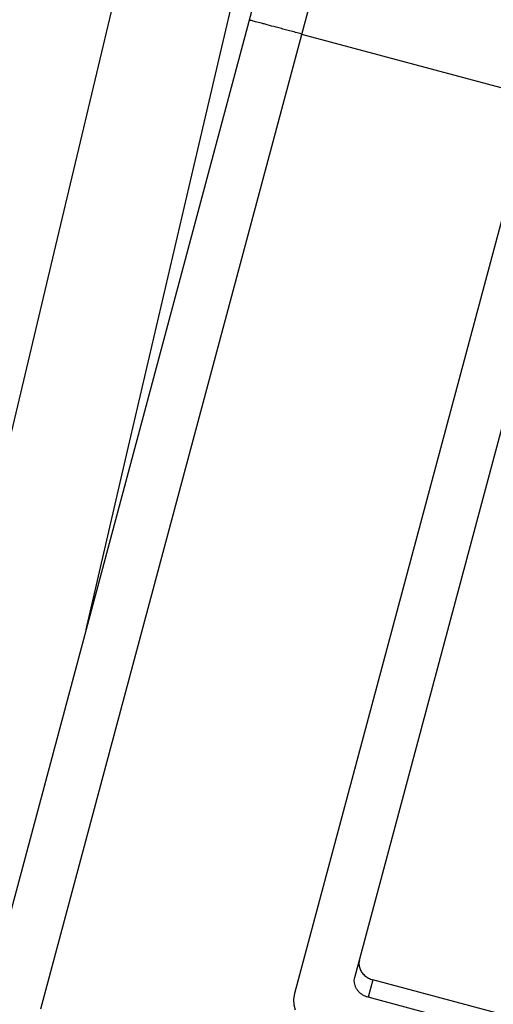
# Model space of a CAD drawing. Extents: x 0 to 216, y 0 to 280.
# Drawn here: x 83 to 84, y 113 to 115 of the extents above; entities that cross this region are included whole.
import ezdxf

# ---------------------------------------------------------------- set-up
doc = ezdxf.new("R2010")
doc.units = 0
doc.header["$LTSCALE"] = 10
doc.header["$MEASUREMENT"] = 0
doc.layers.get('0').update_dxf_attribs({"linetype": 'CONTINUOUS'})

msp = doc.modelspace()

# ---------------------------------------------------------------- hatches: boundary and pattern name
h = msp.add_hatch()
h.set_pattern_fill('EARTH', color=256, scale=30, angle=45)
edge = h.paths.add_edge_path()
edge.add_spline(control_points=[(20.3991, 109.1316), (26.552, 104.1737), (32.8519, 98.161), (29.3185, 85.1243), (29.6028, 70.6382), (25.0546, 66.6616), (38.699, 51.6074), (61.1553, 49.3351), (80.2005, 54.1638), (96.4032, 49.6191), (115.7326, 55.868), (125.1131, 72.0584), (122.8131, 83.6382), (134.1039, 89.4376), (138.8726, 97.0559)], knot_values=[0.131434, 0.131434, 0.131434, 0.131434, 1, 2, 3, 4, 5, 6, 7, 8, 9, 10, 11, 11.606044, 11.606044, 11.606044, 11.606044], degree=3, periodic=0)
edge.add_spline(control_points=[(138.8726, 97.0559), (138.8117, 97.0938), (138.4659, 97.3074), (137.8238, 97.6892), (136.9323, 98.1883), (136.0135, 98.6736), (135.0685, 99.1455), (134.0987, 99.6042), (133.1051, 100.0501), (132.089, 100.4835), (131.0516, 100.9047), (129.9942, 101.3139), (128.9179, 101.7116), (127.8239, 102.0981), (126.7135, 102.4737), (125.5879, 102.839), (124.4482, 103.1943), (123.2956, 103.54), (122.1313, 103.8766), (120.9566, 104.2045), (119.7726, 104.5242), (118.5805, 104.8359), (117.3815, 105.1403), (116.1767, 105.4378), (114.9674, 105.7288), (113.7546, 106.0137), (112.5396, 106.2931), (111.3234, 106.5674), (110.1074, 106.837), (108.8926, 107.1024), (107.6802, 107.3641), (106.4713, 107.6226), (105.5725, 107.8134), (105.0767, 107.9184), (104.9825, 107.9383)], knot_values=[8.633598, 8.633598, 8.633598, 8.633598, 8.730818, 9.184146, 9.645476, 10.114707, 10.591676, 11.076189, 11.568015, 12.066893, 12.572539, 13.084639, 13.602859, 14.126856, 14.656283, 15.19078, 15.729968, 16.273454, 16.820838, 17.371697, 17.925612, 18.482153, 19.040893, 19.601397, 20.163226, 20.725927, 21.289053, 21.852144, 22.41474, 22.976379, 23.536607, 24.094968, 24.651009, 24.781414, 24.781414, 24.781414, 24.781414], degree=3, periodic=0)
edge.add_line((104.9825, 107.9383), (104.5604, 71.2423))
edge.add_line((104.5604, 71.2423), (89.1694, 58.5898))
edge.add_line((89.1694, 58.5898), (52.2747, 58.1535))
edge.add_line((52.2747, 58.1535), (41.0316, 72.2239))
edge.add_line((41.0316, 72.2239), (39.1268, 113.5382))
edge.add_spline(control_points=[(39.1268, 113.5382), (37.9817, 114.1672), (36.413, 115.9564), (32.9609, 116.6358), (27.2433, 114.4106), (23.0214, 110.5298), (20.3991, 109.1316)], knot_values=[0.574782, 0.574782, 0.574782, 0.574782, 1, 2, 3, 3.790639, 3.790639, 3.790639, 3.790639], degree=3, periodic=0)

# ---------------------------------------------------------------- linework, layer by layer
at = {"color": 7}
for p, q in [((83.3373, 113.0612), (84.2407, 116.4327)), ((84.1749, 115.9264), (83.5227, 113.4923)), ((83.6768, 115.0125), (83.5412, 114.4454)), ((83.7839, 114.7267), (83.7836, 114.7269)), ((83.8488, 114.7094), (85.3919, 114.2959)), ((83.7085, 114.5191), (83.7476, 114.6858)), ((83.6327, 114.1946), (83.7085, 114.5191)), ((84.1081, 114.5122), (83.84, 113.5117)), ((83.5412, 114.4454), (83.434, 113.9942)), ((83.9153, 113.5319), (84.1574, 114.4353)), ((83.5798, 113.966), (83.6327, 114.1946)), ((83.9378, 113.529), (83.932, 113.5072)), ((83.935, 113.5299), (83.9378, 113.529)), ((84.5898, 113.3543), (83.9378, 113.529)), ((84.584, 113.3325), (83.932, 113.5072))]:
    msp.add_line(p, q, dxfattribs=at)
for points in [[(83.7476, 114.6858), (83.7672, 114.7695), (83.8637, 115.1816)], [(83.9157, 113.5217), (83.915, 113.525), (83.9148, 113.5284), (83.9153, 113.5319)], [(83.84, 113.5117), (83.839, 113.5047), (83.8393, 113.4979), (83.8408, 113.4913)]]:
    msp.add_lwpolyline(points, dxfattribs=at)
for points, knots in [([(83.7913, 114.7248), (83.7904, 114.725), (83.7887, 114.7255), (83.7866, 114.7261), (83.785, 114.7264), (83.7842, 114.7266), (83.7839, 114.7267)], [0, 0, 0, 0, 0.001298993, 0.002305071, 0.003023406, 0.00344786, 0.00344786, 0.00344786, 0.00344786]), ([(83.8033, 114.7216), (83.8018, 114.722), (83.7978, 114.7231), (83.7938, 114.7241), (83.7913, 114.7248)], [0, 0, 0, 0, 0.002148643, 0.005614196, 0.005614196, 0.005614196, 0.005614196]), ([(83.8488, 114.7094), (83.8463, 114.7101), (83.8414, 114.7114), (83.8341, 114.7134), (83.8271, 114.7152), (83.8205, 114.7169), (83.8126, 114.7191), (83.8069, 114.7206), (83.8033, 114.7216)], [0, 0, 0, 0, 0.0035167, 0.0069343, 0.01021059, 0.01330964, 0.01620011, 0.0212799, 0.0212799, 0.0212799, 0.0212799]), ([(83.9212, 113.5536), (83.921, 113.5528), (83.9206, 113.5511), (83.9205, 113.5485), (83.9208, 113.5459), (83.9215, 113.5434), (83.9225, 113.5409), (83.9239, 113.5386), (83.9256, 113.5364), (83.9276, 113.5344), (83.9299, 113.5326), (83.9323, 113.5311), (83.9341, 113.5303), (83.935, 113.5299)], [0, 0, 0, 0, 0.00118227, 0.00233361, 0.00347859, 0.00466088, 0.00588262, 0.00710504, 0.00835191, 0.00964327, 0.01093292, 0.01221538, 0.01353028, 0.01353028, 0.01353028, 0.01353028]), ([(83.932, 113.5072), (83.9307, 113.5077), (83.9282, 113.5085), (83.9248, 113.5104), (83.9217, 113.5126), (83.9192, 113.5153), (83.9171, 113.5184), (83.9162, 113.5206), (83.9157, 113.5217)], [0, 0, 0, 0, 0.00185303, 0.00359158, 0.00525325, 0.00693141, 0.00861795, 0.0102185, 0.0102185, 0.0102185, 0.0102185])]:
    msp.add_open_spline(points, degree=3, knots=knots, dxfattribs=at)

doc.saveas('drawing.dxf')
